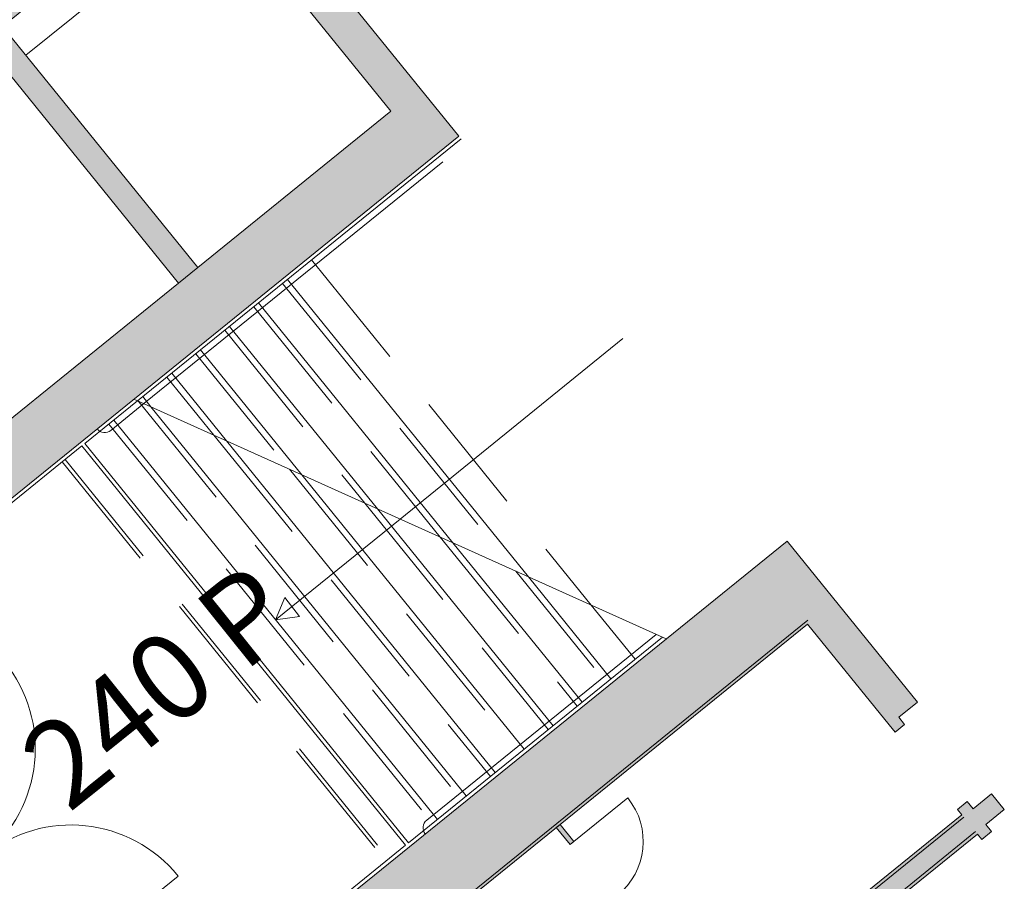
# Model space of a CAD drawing. Units: metres. Extents: x 6127 to 6509, y 343642 to 343987.
# Drawn here: x 6195 to 6203, y 343968 to 343975 of the extents above; entities that cross this region are included whole.
import ezdxf

# ---------------------------------------------------------------- set-up
doc = ezdxf.new("R2010")
doc.units = ezdxf.units.M
doc.header["$LTSCALE"] = 2
doc.linetypes.add('DASHED', pattern=[0.75, 0.5, -0.25])
for name, color, linetype, lineweight in [('A_00_Block', 214, 'CONTINUOUS', 0), ('A_00_UNBESTIMMT', 7, 'CONTINUOUS', 9), ('A_01_Bebauung_Bestand', 7, 'CONTINUOUS', 20), ('A_03_FETÜ_SN', 131, 'CONTINUOUS', 13), ('A_03_Haustechnik_Allgemein', 7, 'CONTINUOUS', 13), ('A_03_Stiege-Rampe_AN', 7, 'CONTINUOUS', 9), ('A_03_Stiege-Rampe_Verdeckt', 7, 'DASHED', 0)]:
    doc.layers.add(name, color=color, linetype=linetype, lineweight=lineweight)
doc.layers.add('A_06_Solid_Bestand', color=7, linetype='CONTINUOUS', lineweight=0, true_color=0x595959)
doc.layers.add('B_S+V_Fluchtweg_Anzahl zugewiesener Personen', color=6, linetype='CONTINUOUS')
doc.styles.add('Arial bold', font='arialbd.ttf')

# ---------------------------------------------------------------- blocks, each defined once
blk = doc.blocks.new('TUER')
at = {"layer": 'A_03_FETÜ_SN'}
blk.add_line((-1, 0), (0, 0), dxfattribs=at)
blk.add_arc((0, 0), 1, 90, 180, dxfattribs=at)

msp = doc.modelspace()

# ---------------------------------------------------------------- hatches: boundary and pattern name
at = {"layer": 'A_06_Solid_Bestand'}
h = msp.add_hatch(color=256, dxfattribs=at)
h.paths.add_polyline_path([(6194.5303, 343977.8731), (6192.2228, 343980.7221, 0.414214), (6191.8009, 343980.7665), (6189.1277, 343978.6014, 0.414214), (6189.0834, 343978.1795), (6192.7337, 343973.6723, 0.414214), (6193.1557, 343973.628), (6193.8551, 343974.1944), (6193.8236, 343974.2333), (6193.9013, 343974.2962), (6193.9328, 343974.2573), (6196.1864, 343976.0825), (6196.1549, 343976.1214), (6196.2326, 343976.1843), (6196.2641, 343976.1455), (6196.3573, 343976.221), (6198.434, 343973.6569), (6194.7042, 343970.6356), (6188.2846, 343978.562), (6192.0146, 343981.583), (6195.6021, 343977.1535), (6195.5088, 343977.078), (6195.5403, 343977.0391), (6195.4626, 343976.9762), (6195.4311, 343977.015), (6195.198, 343976.8262), (6195.1917, 343976.834), (6195.1373, 343976.7899), (6195.0492, 343976.8987), (6195.1269, 343976.9617), (6194.7493, 343977.4279), (6194.4307, 343977.1699), (6194.8964, 343976.5948), (6194.7876, 343976.5067), (6194.3219, 343977.0818), (6193.7313, 343976.6035), (6194.197, 343976.0284), (6194.0882, 343975.9403), (6193.6225, 343976.5153), (6192.9153, 343975.9426), (6193.381, 343975.3676), (6193.3267, 343975.3235), (6193.3329, 343975.3157), (6193.1775, 343975.1899), (6193.209, 343975.151), (6193.1313, 343975.0881), (6193.0054, 343975.2435), (6193.0132, 343975.2498), (6192.9691, 343975.3042), (6193.1323, 343975.4363), (6192.8428, 343975.7938), (6192.6796, 343975.6616), (6192.6356, 343975.716), (6192.6278, 343975.7097), (6192.5334, 343975.8263), (6194.5063, 343977.4242, 0.444591)])
h.paths.add_polyline_path([(6193.0492, 343973.1557), (6194.6034, 343974.4144), (6194.7588, 343974.5403), (6196.313, 343975.799), (6197.8865, 343973.8563), (6196.3323, 343972.5975), (6196.1768, 343972.4717), (6194.6226, 343971.2129)], flags=16)
h = msp.add_hatch(color=256, dxfattribs=at)
h.paths.add_polyline_path([(6194.5303, 343977.8731), (6192.2228, 343980.7221, 0.414214), (6191.8009, 343980.7665), (6189.1277, 343978.6014, 0.414214), (6189.0834, 343978.1795), (6192.7337, 343973.6723, 0.414214), (6193.1557, 343973.628), (6193.8551, 343974.1944), (6193.8236, 343974.2333), (6193.9013, 343974.2962), (6193.9328, 343974.2573), (6196.1864, 343976.0825), (6196.1549, 343976.1214), (6196.2326, 343976.1843), (6196.2641, 343976.1455), (6196.3573, 343976.221), (6198.434, 343973.6569), (6194.7042, 343970.6356), (6188.2846, 343978.562), (6192.0146, 343981.583), (6195.6021, 343977.1535), (6195.5088, 343977.078), (6195.5403, 343977.0391), (6195.4626, 343976.9762), (6195.4311, 343977.015), (6195.198, 343976.8262), (6195.1917, 343976.834), (6195.1373, 343976.7899), (6195.0492, 343976.8987), (6195.1269, 343976.9617), (6194.7493, 343977.4279), (6194.4307, 343977.1699), (6194.8964, 343976.5948), (6194.7876, 343976.5067), (6194.3219, 343977.0818), (6193.7313, 343976.6035), (6194.197, 343976.0284), (6194.0882, 343975.9403), (6193.6225, 343976.5153), (6192.9153, 343975.9426), (6193.381, 343975.3676), (6193.3267, 343975.3235), (6193.3329, 343975.3157), (6193.1775, 343975.1899), (6193.209, 343975.151), (6193.1313, 343975.0881), (6193.0054, 343975.2435), (6193.0132, 343975.2498), (6192.9691, 343975.3042), (6193.1323, 343975.4363), (6192.8428, 343975.7938), (6192.6796, 343975.6616), (6192.6356, 343975.716), (6192.6278, 343975.7097), (6192.5334, 343975.8263), (6194.5063, 343977.4242, 0.444591)])
h.paths.add_polyline_path([(6193.0492, 343973.1557), (6194.6034, 343974.4144), (6194.7588, 343974.5403), (6196.313, 343975.799), (6197.8865, 343973.8563), (6196.3323, 343972.5975), (6196.1768, 343972.4717), (6194.6226, 343971.2129)], flags=16)
h = msp.add_hatch(color=256, dxfattribs=at)
h.dxf.hatch_style = 1
h.paths.add_polyline_path([(6194.7588, 343974.5403), (6194.6034, 343974.4144), (6196.1768, 343972.4717), (6196.3323, 343972.5975)])
h = msp.add_hatch(color=256, dxfattribs=at)
h.dxf.hatch_style = 1
h.paths.add_polyline_path([(6194.7588, 343974.5403), (6194.6034, 343974.4144), (6196.1768, 343972.4717), (6196.3323, 343972.5975)])
at = {"layer": 'A_06_Solid_Bestand', "ltscale": 10}
for points in [[(6200.6639, 343963.8808), (6198.0205, 343967.1446), (6198.179, 343967.273), (6200.8224, 343964.0092), (6200.918, 343964.0866), (6198.2897, 343967.3318), (6201.2427, 343969.7234), (6201.9004, 343968.9113), (6201.9476, 343968.8531), (6202.0253, 343968.916), (6201.9781, 343968.9743), (6202.1281, 343969.0958), (6201.0777, 343970.3927), (6197.3476, 343967.3717), (6200.3686, 343963.6416)], [(6200.6639, 343963.8808), (6198.0205, 343967.1446), (6198.179, 343967.273), (6200.8224, 343964.0092), (6200.918, 343964.0866), (6198.2897, 343967.3318), (6201.2427, 343969.7234), (6201.9004, 343968.9113), (6201.9476, 343968.8531), (6202.0253, 343968.916), (6201.9781, 343968.9743), (6202.1281, 343969.0958), (6201.0777, 343970.3927), (6197.3476, 343967.3717), (6200.3686, 343963.6416)], [(6202.8279, 343968.2316), (6202.726, 343968.3575), (6202.576, 343968.236), (6202.5288, 343968.2943), (6202.4511, 343968.2314), (6202.4863, 343968.1879), (6200.4939, 343966.5741), (6200.3982, 343966.6923), (6199.4377, 343965.9144), (6199.5636, 343965.7589), (6200.3904, 343966.4286), (6200.4861, 343966.3105), (6202.6122, 343968.0324), (6202.6475, 343967.9889), (6202.7252, 343968.0519), (6202.678, 343968.1101)], [(6202.8279, 343968.2316), (6202.726, 343968.3575), (6202.576, 343968.236), (6202.5288, 343968.2943), (6202.4511, 343968.2314), (6202.4863, 343968.1879), (6200.4939, 343966.5741), (6200.3982, 343966.6923), (6199.4377, 343965.9144), (6199.5636, 343965.7589), (6200.3904, 343966.4286), (6200.4861, 343966.3105), (6202.6122, 343968.0324), (6202.6475, 343967.9889), (6202.7252, 343968.0519), (6202.678, 343968.1101)], [(6199.2502, 343968.1097), (6199.3616, 343967.9721), (6199.3305, 343967.947), (6199.2191, 343968.0845)], [(6199.2502, 343968.1097), (6199.3616, 343967.9721), (6199.3305, 343967.947), (6199.2191, 343968.0845)]]:
    msp.add_hatch(color=256, dxfattribs=at).paths.add_polyline_path(points)

# ---------------------------------------------------------------- linework, layer by layer
at = {"layer": 'A_00_UNBESTIMMT'}
for p, q in [((6195.8471, 343971.5233), (6195.4221, 343971.1791)), ((6195.8471, 343971.5233), (6195.4221, 343971.1791)), ((6195.3988, 343971.1602), (6194.6994, 343970.5937)), ((6195.3988, 343971.1602), (6194.6994, 343970.5937)), ((6200.074, 343969.6185), (6198.0281, 343967.9615)), ((6200.074, 343969.6185), (6198.0281, 343967.9615)), ((6198.0048, 343967.9426), (6197.3054, 343967.3762)), ((6198.0048, 343967.9426), (6197.3054, 343967.3762))]:
    msp.add_line(p, q, dxfattribs=at)
at = {"layer": 'A_01_Bebauung_Bestand'}
for p, q in [((6201.2455, 343969.7565), (6198.0205, 343967.1446)), ((6201.2455, 343969.7565), (6198.0205, 343967.1446)), ((6202.5021, 343968.1684), (6200.4738, 343966.5258)), ((6202.5021, 343968.1684), (6200.4738, 343966.5258)), ((6202.5965, 343968.0519), (6200.4905, 343966.3463)), ((6202.5965, 343968.0519), (6200.4905, 343966.3463))]:
    msp.add_line(p, q, dxfattribs=at)
msp.add_lwpolyline([(6191.8009, 343980.7665), (6189.1277, 343978.6014, 0.414214), (6189.0834, 343978.1795), (6192.7337, 343973.6723, 0.414214), (6193.1557, 343973.628), (6193.8551, 343974.1944), (6193.8236, 343974.2333), (6193.9013, 343974.2962), (6193.9328, 343974.2573), (6196.1864, 343976.0825), (6196.1549, 343976.1214), (6196.2326, 343976.1843), (6196.2641, 343976.1455), (6196.3573, 343976.221), (6198.434, 343973.6569), (6194.7042, 343970.6356), (6188.2846, 343978.562)], format="xyb", dxfattribs=at)
msp.add_lwpolyline([(6191.8009, 343980.7665), (6189.1277, 343978.6014, 0.414214), (6189.0834, 343978.1795), (6192.7337, 343973.6723, 0.414214), (6193.1557, 343973.628), (6193.8551, 343974.1944), (6193.8236, 343974.2333), (6193.9013, 343974.2962), (6193.9328, 343974.2573), (6196.1864, 343976.0825), (6196.1549, 343976.1214), (6196.2326, 343976.1843), (6196.2641, 343976.1455), (6196.3573, 343976.221), (6198.434, 343973.6569), (6194.7042, 343970.6356), (6188.2846, 343978.562)], format="xyb", dxfattribs=at)
for points in [[(6196.3323, 343972.5975), (6196.1768, 343972.4717), (6194.6226, 343971.2129), (6193.0492, 343973.1557), (6194.6034, 343974.4144), (6194.7588, 343974.5403), (6196.313, 343975.799), (6197.8865, 343973.8563)], [(6196.3323, 343972.5975), (6196.1768, 343972.4717), (6194.6226, 343971.2129), (6193.0492, 343973.1557), (6194.6034, 343974.4144), (6194.7588, 343974.5403), (6196.313, 343975.799), (6197.8865, 343973.8563)], [(6199.2502, 343968.1097), (6199.3616, 343967.9721), (6199.3305, 343967.947), (6199.2191, 343968.0845)], [(6199.2502, 343968.1097), (6199.3616, 343967.9721), (6199.3305, 343967.947), (6199.2191, 343968.0845)]]:
    msp.add_lwpolyline(points, close=True, dxfattribs=at)
for points in [[(6200.6639, 343963.8808), (6198.0205, 343967.1446), (6198.179, 343967.273), (6200.8224, 343964.0092), (6200.918, 343964.0866), (6198.2897, 343967.3318), (6201.2427, 343969.7234), (6201.9004, 343968.9113), (6201.9004, 343968.9113), (6201.9476, 343968.8531), (6202.0253, 343968.916), (6201.9781, 343968.9743), (6202.1281, 343969.0958), (6201.0777, 343970.3927), (6197.3476, 343967.3717), (6200.3686, 343963.6416), (6200.6639, 343963.8808)], [(6200.6639, 343963.8808), (6198.0205, 343967.1446), (6198.179, 343967.273), (6200.8224, 343964.0092), (6200.918, 343964.0866), (6198.2897, 343967.3318), (6201.2427, 343969.7234), (6201.9004, 343968.9113), (6201.9004, 343968.9113), (6201.9476, 343968.8531), (6202.0253, 343968.916), (6201.9781, 343968.9743), (6202.1281, 343969.0958), (6201.0777, 343970.3927), (6197.3476, 343967.3717), (6200.3686, 343963.6416), (6200.6639, 343963.8808)], [(6202.8279, 343968.2316), (6202.726, 343968.3575), (6202.576, 343968.236), (6202.5288, 343968.2943), (6202.4511, 343968.2314), (6202.4863, 343968.1879), (6200.4939, 343966.5741), (6200.3982, 343966.6923), (6200.3982, 343966.6923), (6200.3982, 343966.6923), (6199.4377, 343965.9144), (6199.5636, 343965.7589), (6200.3904, 343966.4286), (6200.4861, 343966.3105), (6202.6122, 343968.0324), (6202.6475, 343967.9889), (6202.7252, 343968.0519), (6202.678, 343968.1101), (6202.8279, 343968.2316)], [(6202.8279, 343968.2316), (6202.726, 343968.3575), (6202.576, 343968.236), (6202.5288, 343968.2943), (6202.4511, 343968.2314), (6202.4863, 343968.1879), (6200.4939, 343966.5741), (6200.3982, 343966.6923), (6200.3982, 343966.6923), (6200.3982, 343966.6923), (6199.4377, 343965.9144), (6199.5636, 343965.7589), (6200.3904, 343966.4286), (6200.4861, 343966.3105), (6202.6122, 343968.0324), (6202.6475, 343967.9889), (6202.7252, 343968.0519), (6202.678, 343968.1101), (6202.8279, 343968.2316)]]:
    msp.add_lwpolyline(points, dxfattribs=at)
at = {"layer": 'A_03_Haustechnik_Allgemein', "ltscale": 10}
for p, q in [((6196.2687, 343975.3771), (6194.9476, 343974.3072)), ((6196.2687, 343975.3771), (6194.9476, 343974.3072)), ((6196.3323, 343972.5975), (6194.7588, 343974.5403)), ((6196.3323, 343972.5975), (6194.7588, 343974.5403)), ((6196.1768, 343972.4717), (6194.6034, 343974.4144)), ((6196.1768, 343972.4717), (6194.6034, 343974.4144))]:
    msp.add_line(p, q, dxfattribs=at)
at = {"layer": 'A_03_Stiege-Rampe_AN'}
for p, q in [((6198.4528, 343973.6336), (6195.8471, 343971.5233)), ((6198.4528, 343973.6336), (6195.8471, 343971.5233)), ((6198.3056, 343973.45), (6195.8982, 343971.5003)), ((6198.3056, 343973.45), (6195.8982, 343971.5003)), ((6197.0541, 343972.5008), (6198.9944, 343970.105)), ((6197.0541, 343972.5008), (6198.9944, 343970.105)), ((6196.8209, 343972.3119), (6198.3865, 343970.379)), ((6196.8209, 343972.3119), (6198.3865, 343970.379)), ((6196.5878, 343972.1231), (6197.7785, 343970.6529)), ((6196.5878, 343972.1231), (6197.7785, 343970.6529)), ((6199.756, 343972.0246), (6197.9607, 343970.5708)), ((6199.756, 343972.0246), (6197.9607, 343970.5708)), ((6196.3547, 343971.9343), (6197.1706, 343970.9268)), ((6196.3547, 343971.9343), (6197.1706, 343970.9268)), ((6196.1215, 343971.7455), (6196.5627, 343971.2008)), ((6196.1215, 343971.7455), (6196.5627, 343971.2008)), ((6195.8165, 343971.5371), (6200.1046, 343969.6047)), ((6195.8165, 343971.5371), (6200.1046, 343969.6047)), ((6195.8884, 343971.5567), (6195.9548, 343971.4747)), ((6195.8884, 343971.5567), (6195.9548, 343971.4747)), ((6195.8982, 343971.5003), (6195.6323, 343971.285)), ((6195.8982, 343971.5003), (6195.6323, 343971.285)), ((6195.9548, 343971.4747), (6198.4943, 343968.3391)), ((6195.9548, 343971.4747), (6198.4943, 343968.3391)), ((6195.6553, 343971.3679), (6198.2612, 343968.1503)), ((6195.6553, 343971.3679), (6198.2612, 343968.1503)), ((6195.3988, 343971.1602), (6198.0048, 343967.9426)), ((6195.3988, 343971.1602), (6198.0048, 343967.9426)), ((6195.4221, 343971.1791), (6198.0281, 343967.9615)), ((6195.4221, 343971.1791), (6198.0281, 343967.9615)), ((6196.5627, 343971.2008), (6198.7275, 343968.5279)), ((6196.5627, 343971.2008), (6198.7275, 343968.5279)), ((6197.1706, 343970.9268), (6198.9606, 343968.7167)), ((6197.1706, 343970.9268), (6198.9606, 343968.7167)), ((6197.7785, 343970.6529), (6199.1937, 343968.9055)), ((6197.7785, 343970.6529), (6199.1937, 343968.9055)), ((6197.9607, 343970.5708), (6196.9582, 343969.7591)), ((6197.9607, 343970.5708), (6196.9582, 343969.7591)), ((6198.3865, 343970.379), (6199.4269, 343969.0944)), ((6198.3865, 343970.379), (6199.4269, 343969.0944)), ((6198.9944, 343970.105), (6199.66, 343969.2832)), ((6198.9944, 343970.105), (6199.66, 343969.2832)), ((6200.023, 343969.6415), (6198.1753, 343968.1451)), ((6200.023, 343969.6415), (6198.1753, 343968.1451))]:
    msp.add_line(p, q, dxfattribs=at)
at = {"layer": 'A_03_Stiege-Rampe_AN', "linetype": 'DASHED'}
for p, q in [((6195.2395, 343971.0312), (6197.8455, 343967.8136)), ((6195.2395, 343971.0312), (6197.8455, 343967.8136)), ((6195.2628, 343971.05), (6197.8688, 343967.8325)), ((6195.2628, 343971.05), (6197.8688, 343967.8325))]:
    msp.add_line(p, q, dxfattribs=at)
at = {"layer": 'A_03_Stiege-Rampe_AN'}
msp.add_lwpolyline([(6196.9582, 343969.7591), (6197.0321, 343969.939), (6197.151, 343969.7851)], close=True, dxfattribs=at)
msp.add_lwpolyline([(6196.9582, 343969.7591), (6197.0321, 343969.939), (6197.151, 343969.7851)], close=True, dxfattribs=at)
at = {"layer": 'A_03_Stiege-Rampe_AN', "ltscale": 10}
for centre, start, end in [((6195.582, 343971.3471), 219.00412, 309.00412), ((6195.582, 343971.3471), 219.00412, 309.00412), ((6198.2257, 343968.0829), 129.00412, 219.00412), ((6198.2257, 343968.0829), 129.00412, 219.00412)]:
    msp.add_arc(centre, 0.08, start, end, dxfattribs=at)
at = {"layer": 'A_03_Stiege-Rampe_Verdeckt'}
for p, q in [((6197.2483, 343972.6581), (6199.501, 343969.8767)), ((6197.2483, 343972.6581), (6199.501, 343969.8767)), ((6197.0152, 343972.4693), (6198.8931, 343970.1507)), ((6197.0152, 343972.4693), (6198.8931, 343970.1507)), ((6196.7821, 343972.2805), (6198.2851, 343970.4246)), ((6196.7821, 343972.2805), (6198.2851, 343970.4246)), ((6196.5489, 343972.0917), (6197.6772, 343970.6986)), ((6196.5489, 343972.0917), (6197.6772, 343970.6986)), ((6196.3158, 343971.9028), (6197.0693, 343970.9725)), ((6196.3158, 343971.9028), (6197.0693, 343970.9725)), ((6196.0827, 343971.714), (6196.4614, 343971.2465)), ((6196.0827, 343971.714), (6196.4614, 343971.2465)), ((6195.8496, 343971.5252), (6198.4555, 343968.3076)), ((6195.8496, 343971.5252), (6198.4555, 343968.3076)), ((6195.6164, 343971.3364), (6198.2224, 343968.1188)), ((6195.6164, 343971.3364), (6198.2224, 343968.1188)), ((6196.4614, 343971.2465), (6198.6886, 343968.4964)), ((6196.4614, 343971.2465), (6198.6886, 343968.4964)), ((6197.0693, 343970.9725), (6198.9217, 343968.6853)), ((6197.0693, 343970.9725), (6198.9217, 343968.6853)), ((6197.6772, 343970.6986), (6199.1549, 343968.8741)), ((6197.6772, 343970.6986), (6199.1549, 343968.8741)), ((6198.2851, 343970.4246), (6199.388, 343969.0629)), ((6198.2851, 343970.4246), (6199.388, 343969.0629)), ((6198.8931, 343970.1507), (6199.6211, 343969.2517)), ((6198.8931, 343970.1507), (6199.6211, 343969.2517)), ((6199.501, 343969.8767), (6199.8543, 343969.4405)), ((6199.501, 343969.8767), (6199.8543, 343969.4405))]:
    msp.add_line(p, q, dxfattribs=at)

# ---------------------------------------------------------------- block references
at = {"layer": 'A_00_Block', "ltscale": 10}
for p, xscale, yscale, zscale, rotation in [((6193.9126, 343968.7211), 1.110499999997418, 1.110499999997418, 1.110499999997418, 219.0041197187404), ((6193.9126, 343968.7211), 1.110499999997418, 1.110499999997418, 1.110499999997418, 219.0041197187404), ((6195.3105, 343966.9952), -1.110499999997419, 1.110499999997419, 1.110499999997419, 39.00411972690988), ((6195.3105, 343966.9952), -1.110499999997419, 1.110499999997419, 1.110499999997419, 39.00411972690988)]:
    msp.add_blockref('TUER', p, dxfattribs=dict(at, xscale=xscale, yscale=yscale, zscale=zscale, rotation=rotation))
at = {"layer": 'A_00_Block', "ltscale": 10, "extrusion": (0, 0, -1), "xscale": -0.5579999999999908, "yscale": 0.5579999999999908, "zscale": -0.5579999999999908, "rotation": 140.9958802812873}
msp.add_blockref('TUER', (-6199.3616, 343967.9721), dxfattribs=at)
msp.add_blockref('TUER', (-6199.3616, 343967.9721), dxfattribs=at)

# ---------------------------------------------------------------- texts
at = {"layer": 'B_S+V_Fluchtweg_Anzahl zugewiesener Personen', "color": 80, "lineweight": 5, "ltscale": 10, "true_color": 0x33ff33, "style": 'Arial bold'}
msp.add_text('240 P', height=0.7, rotation=38.74286, dxfattribs=at).set_placement((6195.2908, 343968.1962))
msp.add_text('240 P', height=0.7, rotation=38.74286, dxfattribs=at).set_placement((6195.2908, 343968.1962))

doc.saveas('drawing.dxf')
